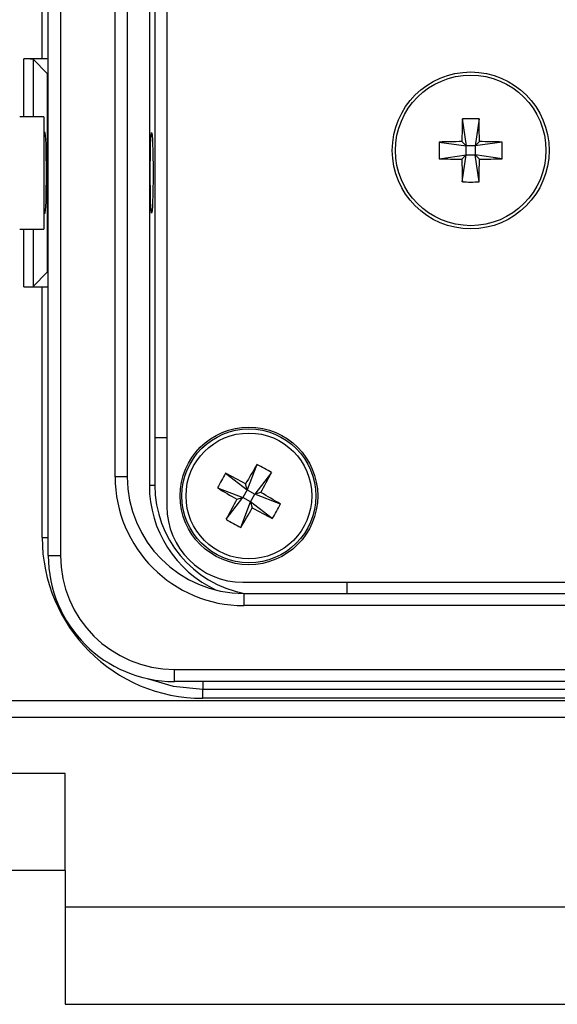
# Model space of a CAD drawing. Units: inches. Extents: x 0.4 to 16.6, y 0.2 to 10.8.
# Drawn here: x 1.8 to 2.7, y 6.1 to 7.7 of the extents above; entities that cross this region are included whole.
import ezdxf

# ---------------------------------------------------------------- set-up
doc = ezdxf.new("R2010")
doc.units = ezdxf.units.IN
doc.header["$MEASUREMENT"] = 0

msp = doc.modelspace()

# ---------------------------------------------------------------- linework, layer by layer
at = {"color": 7, "linetype": 'Continuous', "lineweight": 25}
for p, q in [((1.8239, 6.7893), (1.8239, 8.0601)), ((1.8439, 8.0601), (1.8439, 6.7893)), ((1.8138, 7.6061), (1.8138, 8.0186)), ((2.0191, 7.9671), (2.0191, 6.8701)), ((1.9339, 6.9186), (1.9339, 7.9307)), ((1.9539, 7.9307), (1.9539, 6.9186)), ((1.9902, 7.9326), (1.9902, 6.9046)), ((1.9993, 7.8546), (1.9993, 6.9826)), ((1.8138, 7.6061), (1.7838, 7.6061)), ((1.7838, 7.5111), (1.7838, 7.6061)), ((1.8223, 7.5821), (1.7988, 7.6056)), ((1.7988, 7.6056), (1.7988, 7.5111)), ((1.8239, 7.5821), (1.8223, 7.5821)), ((1.8223, 7.5821), (1.8223, 7.2551)), ((1.8168, 7.5111), (1.7768, 7.5111)), ((1.8168, 7.5111), (1.8168, 7.3261)), ((2.5053, 7.5074), (2.5118, 7.4629)), ((2.5328, 7.5074), (2.5263, 7.4629)), ((1.8185, 7.4851), (1.8168, 7.4851)), ((2.4673, 7.4694), (2.5118, 7.4629)), ((2.5046, 7.4701), (2.5118, 7.4629)), ((2.5263, 7.4629), (2.5335, 7.4701)), ((2.5708, 7.4694), (2.5263, 7.4629)), ((2.5118, 7.4483), (2.5118, 7.4629)), ((2.5263, 7.4629), (2.5118, 7.4629)), ((2.5263, 7.4629), (2.5263, 7.4483)), ((2.4673, 7.4418), (2.5118, 7.4483)), ((2.5118, 7.4483), (2.5046, 7.4411)), ((2.5053, 7.4039), (2.5118, 7.4483)), ((2.5118, 7.4483), (2.5263, 7.4483)), ((2.5335, 7.4411), (2.5263, 7.4483)), ((2.5708, 7.4418), (2.5263, 7.4483)), ((2.5328, 7.4039), (2.5263, 7.4483)), ((1.8168, 7.3521), (1.8185, 7.3521)), ((1.7768, 7.3261), (1.8168, 7.3261)), ((1.7838, 7.2311), (1.7838, 7.3261)), ((1.7988, 7.3261), (1.7988, 7.2316)), ((1.8223, 7.2551), (1.7988, 7.2316)), ((1.8223, 7.2551), (1.8239, 7.2551)), ((1.7838, 7.2311), (1.8138, 7.2311)), ((1.8138, 6.8186), (1.8138, 7.2311)), ((1.9993, 6.9826), (1.9993, 6.9046)), ((2.0191, 6.9826), (1.9993, 6.9826)), ((2.1673, 6.939), (2.1513, 6.897)), ((1.9539, 6.9186), (1.9339, 6.9186)), ((2.1157, 6.9244), (2.1513, 6.897)), ((2.1914, 6.9255), (2.164, 6.8899)), ((1.9902, 6.9046), (1.9993, 6.9046)), ((2.1513, 6.897), (2.1485, 6.9068)), ((2.1022, 6.9004), (2.1441, 6.8843)), ((2.1513, 6.897), (2.1441, 6.8843)), ((2.1513, 6.897), (2.164, 6.8899)), ((2.1569, 6.8772), (2.164, 6.8899)), ((2.1737, 6.8926), (2.164, 6.8899)), ((2.2059, 6.8738), (2.164, 6.8899)), ((2.1167, 6.8487), (2.1441, 6.8843)), ((2.1344, 6.8816), (2.1441, 6.8843)), ((2.1408, 6.8352), (2.1569, 6.8772)), ((2.1569, 6.8772), (2.1441, 6.8843)), ((2.1569, 6.8772), (2.1596, 6.8674)), ((2.1925, 6.8498), (2.1569, 6.8772)), ((1.8138, 6.8186), (1.8239, 6.8186)), ((1.8239, 6.7893), (1.8439, 6.7893)), ((2.1441, 6.7451), (6.2641, 6.7451)), ((2.3158, 6.7267), (2.3158, 6.7451)), ((2.1459, 6.7267), (2.1459, 6.7067)), ((2.1459, 6.7267), (6.2314, 6.7267)), ((6.2314, 6.7067), (2.1459, 6.7067)), ((2.0315, 6.5817), (2.0315, 6.6017)), ((2.0315, 6.6017), (6.3458, 6.6017)), ((6.3458, 6.5817), (2.0315, 6.5817)), ((2.0783, 6.5817), (2.0783, 6.5691)), ((2.0783, 6.5691), (6.3353, 6.5691)), ((2.0783, 6.5541), (2.0783, 6.5691)), ((1.7168, 6.5507), (6.6968, 6.5507)), ((6.3353, 6.5541), (2.0783, 6.5541)), ((1.7168, 6.5229), (6.6968, 6.5229)), ((1.8518, 6.4306), (1.7168, 6.4306)), ((1.8518, 6.2709), (1.8518, 6.4306)), ((1.8518, 6.2709), (1.7168, 6.2709)), ((1.8518, 6.2709), (1.8518, 6.0507)), ((6.5618, 6.2104), (1.8518, 6.2104)), ((1.8518, 6.0507), (6.5618, 6.0507))]:
    msp.add_line(p, q, dxfattribs=at)
at = {"color": 7, "linetype": 'Continuous', "lineweight": 25, "flags": 128}
msp.add_lwpolyline([(1.9865, 6.5866), (2.0296, 6.5739), (2.0783, 6.5691)], dxfattribs=at)
at = {"color": 7, "linetype": 'Continuous', "lineweight": 25}
for centre, radius in [((2.5191, 7.4556), 0.1291), ((2.5191, 7.4556), 0.1239), ((2.1541, 6.8871), 0.1132), ((2.1541, 6.8871), 0.1102), ((2.1541, 6.8871), 0.1035)]:
    msp.add_circle(centre, radius, dxfattribs=at)
for centre, radius, start, end in [((4.3026, 7.4565), 1.798, 178.3786, 179.5673), ((2.5191, 7.1918), 0.3158, 87.4983, 92.5017), ((0.7355, 7.4565), 1.798, 0.4327, 1.6214), ((2.7829, 7.4556), 0.3158, 177.4983, 182.5017), ((2.5182, 5.6721), 1.798, 90.4327, 91.6214), ((2.5199, 5.6721), 1.798, 88.3786, 89.5673), ((2.2553, 7.4556), 0.3158, 357.4983, 2.5017), ((2.5182, 9.2391), 1.798, 268.3786, 269.5673), ((4.3026, 7.4547), 1.798, 180.4327, 181.6214), ((0.7355, 7.4547), 1.798, 358.3786, 359.5673), ((2.5199, 9.2391), 1.798, 270.4327, 271.6214), ((2.5191, 7.7194), 0.3158, 267.4983, 272.5017), ((3.7103, 6.0158), 1.798, 149.1062, 150.2949), ((2.0251, 6.657), 0.3158, 58.2259, 63.2294), ((2.1459, 6.9186), 0.212, 180, 270), ((2.1459, 6.9186), 0.192, 180, 270), ((2.3842, 6.7581), 0.3158, 148.2259, 153.2294), ((1.2812, 5.3318), 1.798, 61.1603, 62.349), ((0.5987, 7.7599), 1.798, 331.1603, 332.349), ((2.1803, 6.9046), 0.1901, 180, 245.1329), ((2.1803, 6.9046), 0.181, 180, 259.416), ((3.0254, 8.4433), 1.798, 239.1062, 240.2949), ((1.2828, 5.3309), 1.798, 59.1062, 60.2949), ((2.1441, 6.8701), 0.125, 180, 270), ((3.7094, 6.0143), 1.798, 151.1603, 152.349), ((1.924, 7.0161), 0.3158, 328.2259, 333.2294), ((0.5979, 7.7584), 1.798, 329.1062, 330.2949), ((3.0269, 8.4424), 1.798, 241.1603, 242.349), ((2.283, 7.1172), 0.3158, 238.2259, 243.2294), ((2.0783, 6.8186), 0.2645, 180, 270), ((2.0315, 6.7893), 0.2076, 180, 270), ((2.0315, 6.7893), 0.1876, 180, 270)]:
    msp.add_arc(centre, radius, start, end, dxfattribs=at)
for centre, major_axis, start_param, end_param in [((1.7838, 7.6056), (0.015, 0), 0.034907, 1.570796), ((1.8138, 7.6056), (0.015, 0), 0.835264, 1.570796), ((1.8185, 7.4186), (0, 0.0665), 3.141593, 6.283185), ((1.7838, 7.2316), (0.015, 0), 4.712389, 6.248279), ((1.8138, 7.2316), (0.015, 0), 4.712389, 5.447922)]:
    msp.add_ellipse(centre, major_axis=major_axis, ratio=0.034921, start_param=start_param, end_param=end_param, dxfattribs=at)
msp.add_ellipse((1.994, 7.4186), major_axis=(0, 0.0665), ratio=0.034921, dxfattribs=at)

doc.saveas('drawing.dxf')
